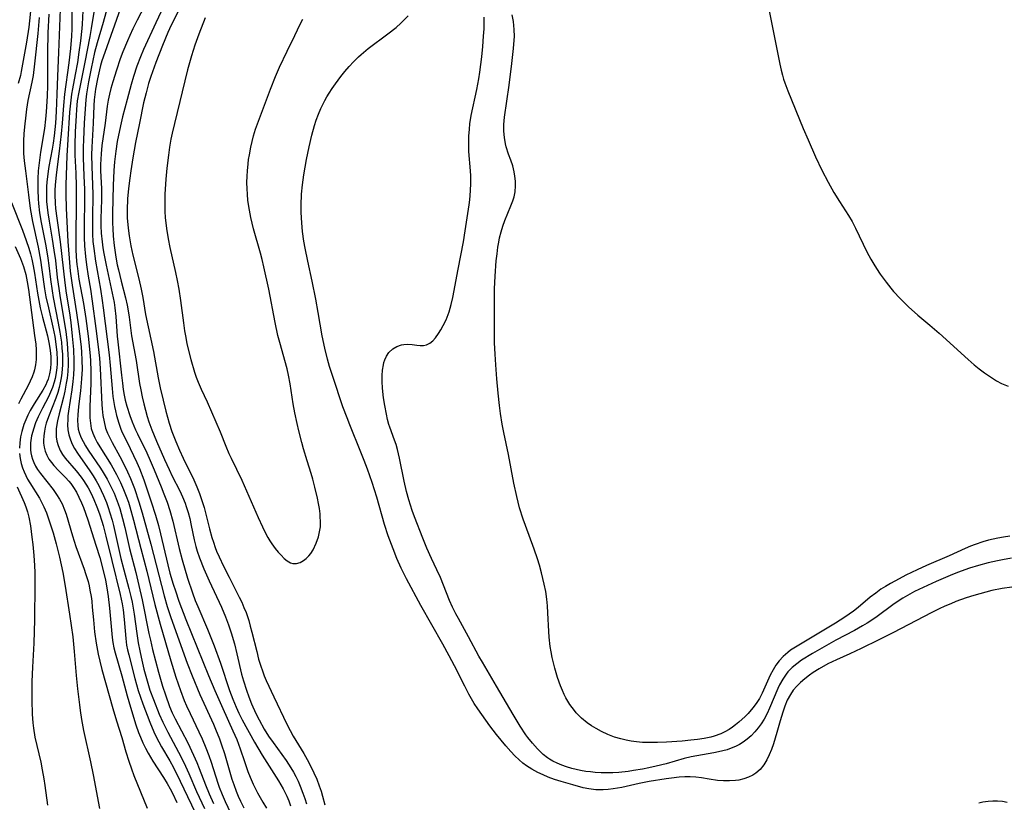
# Model space of a CAD drawing. Units: inches. Extents: x 2034858 to 2039957, y 184291 to 189725.
# Drawn here: x 2037203 to 2037328, y 185271 to 185370 of the extents above; entities that cross this region are included whole.
import ezdxf

# ---------------------------------------------------------------- set-up
doc = ezdxf.new("R2010")
doc.units = ezdxf.units.IN
doc.header["$MEASUREMENT"] = 0
doc.layers.add('c_19_T14S_R18E', color=1, linetype='Continuous')

msp = doc.modelspace()

# ---------------------------------------------------------------- linework, layer by layer
at = {"layer": 'c_19_T14S_R18E', "elevation": 1002}
msp.add_lwpolyline([(2037219.69, 185373.04), (2037218.26, 185370.27), (2037217.72, 185369.18), (2037217.32, 185368.32), (2037217.02, 185367.64), (2037216.46, 185366.26), (2037216.13, 185365.37), (2037215.63, 185363.91), (2037215.17, 185362.44), (2037214.94, 185361.6), (2037214.75, 185360.87), (2037214.6, 185360.13), (2037214.47, 185359.35), (2037214.2, 185357.19), (2037213.79, 185354.36), (2037213.69, 185353.31), (2037213.64, 185352.62), (2037213.62, 185351.95), (2037213.62, 185351.15), (2037213.73, 185348.88), (2037213.75, 185348.16), (2037213.74, 185347.45), (2037213.66, 185345.09), (2037213.67, 185344.15), (2037213.71, 185343.21), (2037213.81, 185342.11), (2037213.92, 185341.37), (2037214.04, 185340.64), (2037214.33, 185339.18), (2037215.1, 185335.62), (2037215.33, 185334.43), (2037215.43, 185333.76), (2037215.56, 185332.65), (2037215.75, 185330.16), (2037215.82, 185329.44), (2037216.28, 185325.19), (2037216.4, 185324.18), (2037216.51, 185323.37), (2037216.63, 185322.68), (2037216.76, 185322.05), (2037216.96, 185321.26), (2037217.32, 185320.1), (2037217.62, 185319.3), (2037218.05, 185318.29), (2037218.29, 185317.78), (2037219.48, 185315.37), (2037219.93, 185314.38), (2037220.43, 185313.2), (2037221.3, 185311.04), (2037221.65, 185310.17), (2037222.06, 185309.08), (2037222.4, 185308.04), (2037222.78, 185306.69), (2037223.58, 185303.21), (2037223.96, 185301.78), (2037224.67, 185299.45), (2037225.28, 185297.57), (2037225.63, 185296.62), (2037225.96, 185295.83), (2037227.17, 185292.99), (2037228.03, 185290.85), (2037228.82, 185288.67), (2037230, 185285.2), (2037230.4, 185284.11), (2037230.82, 185283.07), (2037231.16, 185282.31), (2037231.6, 185281.45), (2037233.17, 185278.63), (2037234.14, 185276.98), (2037236.2, 185273.71), (2037236.79, 185272.72), (2037237.24, 185271.78), (2037237.5, 185271.17), (2037237.73, 185270.55)], dxfattribs=at)
at = {"layer": 'c_19_T14S_R18E'}
for points in [[(2037214.91, 185373.51, 1006), (2037213.95, 185369.96, 1006), (2037213.2, 185367.37, 1006), (2037212.87, 185366.14, 1006), (2037212.42, 185364.14, 1006), (2037212.09, 185362.44, 1006), (2037211.83, 185360.91, 1006), (2037211.74, 185360.15, 1006), (2037211.65, 185359, 1006), (2037211.56, 185357.18, 1006), (2037211.44, 185355.09, 1006), (2037211.41, 185354.15, 1006), (2037211.42, 185352.8, 1006), (2037211.52, 185350.52, 1006), (2037211.57, 185348.79, 1006), (2037211.57, 185347.54, 1006), (2037211.53, 185344.08, 1006), (2037211.55, 185342.68, 1006), (2037211.59, 185341.63, 1006), (2037211.7, 185340.26, 1006), (2037211.82, 185339.2, 1006), (2037212.05, 185337.78, 1006), (2037212.33, 185336.13, 1006), (2037212.57, 185334.61, 1006), (2037213.04, 185331.13, 1006), (2037213.33, 185328.79, 1006), (2037213.47, 185327.38, 1006), (2037213.57, 185326.06, 1006), (2037213.78, 185321.49, 1006), (2037213.83, 185320.94, 1006), (2037213.92, 185320.1, 1006), (2037214.06, 185319.29, 1006), (2037214.27, 185318.5, 1006), (2037214.52, 185317.85, 1006), (2037214.78, 185317.26, 1006), (2037215.08, 185316.68, 1006), (2037216.08, 185314.9, 1006), (2037216.63, 185313.83, 1006), (2037217.05, 185312.95, 1006), (2037217.44, 185312.08, 1006), (2037217.92, 185310.81, 1006), (2037218.48, 185309.14, 1006), (2037218.88, 185307.75, 1006), (2037219.98, 185303.76, 1006), (2037221.69, 185297.19, 1006), (2037222.08, 185295.84, 1006), (2037222.53, 185294.44, 1006), (2037224.6, 185288.68, 1006), (2037225.23, 185287.04, 1006), (2037226.22, 185284.69, 1006), (2037227.95, 185280.9, 1006), (2037228.21, 185280.29, 1006), (2037228.71, 185279.04, 1006), (2037228.98, 185278.28, 1006), (2037229.33, 185277.21, 1006), (2037230.29, 185273.92, 1006), (2037230.51, 185273.25, 1006), (2037230.82, 185272.43, 1006), (2037231.09, 185271.78, 1006), (2037231.39, 185271.15, 1006), (2037231.82, 185270.31, 1006)], [(2037209.99, 185372.18, 1012), (2037209.96, 185369.18, 1012), (2037209.92, 185368.23, 1012), (2037209.79, 185366.67, 1012), (2037209.58, 185364.86, 1012), (2037209.05, 185360.85, 1012), (2037208.92, 185359.43, 1012), (2037208.75, 185357.17, 1012), (2037208.63, 185355.83, 1012), (2037208.37, 185353.64, 1012), (2037207.97, 185350.64, 1012), (2037207.85, 185349.33, 1012), (2037207.81, 185348.68, 1012), (2037207.8, 185348.09, 1012), (2037207.85, 185347.03, 1012), (2037207.92, 185346.37, 1012), (2037208.06, 185345.15, 1012), (2037208.48, 185342.14, 1012), (2037209.08, 185336.93, 1012), (2037209.27, 185335.62, 1012), (2037209.67, 185333.14, 1012), (2037209.84, 185331.9, 1012), (2037210.04, 185330.14, 1012), (2037210.17, 185328.48, 1012), (2037210.23, 185327.01, 1012), (2037210.22, 185326.14, 1012), (2037210.18, 185325.26, 1012), (2037210.11, 185324.4, 1012), (2037209.98, 185323.34, 1012), (2037209.56, 185320.63, 1012), (2037209.49, 185320.05, 1012), (2037209.45, 185319.58, 1012), (2037209.42, 185318.92, 1012), (2037209.46, 185318.28, 1012), (2037209.59, 185317.63, 1012), (2037209.79, 185317, 1012), (2037210.03, 185316.45, 1012), (2037210.32, 185315.91, 1012), (2037210.7, 185315.3, 1012), (2037212.27, 185313.05, 1012), (2037212.67, 185312.43, 1012), (2037213.06, 185311.8, 1012), (2037213.39, 185311.19, 1012), (2037213.71, 185310.57, 1012), (2037214.01, 185309.93, 1012), (2037214.37, 185309.06, 1012), (2037214.6, 185308.4, 1012), (2037214.82, 185307.74, 1012), (2037215.09, 185306.8, 1012), (2037215.26, 185306.15, 1012), (2037216.21, 185301.95, 1012), (2037216.58, 185300.49, 1012), (2037217.23, 185298.13, 1012), (2037217.47, 185297.11, 1012), (2037217.62, 185296.39, 1012), (2037217.89, 185294.88, 1012), (2037218.22, 185292.43, 1012), (2037218.4, 185291.22, 1012), (2037218.59, 185290.24, 1012), (2037218.77, 185289.43, 1012), (2037219.13, 185287.9, 1012), (2037219.53, 185286.4, 1012), (2037219.89, 185285.23, 1012), (2037220.32, 185284.04, 1012), (2037221.06, 185282.2, 1012), (2037221.52, 185281.17, 1012), (2037222.15, 185279.9, 1012), (2037223.52, 185277.36, 1012), (2037224.18, 185276.06, 1012), (2037224.82, 185274.66, 1012), (2037225.81, 185272.39, 1012), (2037226.82, 185270.21, 1012)], [(2037211.46, 185373.18, 1010), (2037211.28, 185369.76, 1010), (2037211.24, 185369.2, 1010), (2037211.07, 185367.63, 1010), (2037210.88, 185366.19, 1010), (2037210.68, 185364.9, 1010), (2037210.41, 185363.36, 1010), (2037210.06, 185361.55, 1010), (2037209.95, 185360.88, 1010), (2037209.84, 185360.13, 1010), (2037209.7, 185358.58, 1010), (2037209.47, 185355.13, 1010), (2037209.36, 185353.04, 1010), (2037209.23, 185349.37, 1010), (2037209.21, 185348.16, 1010), (2037209.25, 185346.38, 1010), (2037209.47, 185342.16, 1010), (2037209.62, 185340.04, 1010), (2037209.78, 185338.39, 1010), (2037210.01, 185336.64, 1010), (2037210.59, 185333.13, 1010), (2037210.84, 185331.4, 1010), (2037211, 185330.15, 1010), (2037211.15, 185328.76, 1010), (2037211.2, 185328.13, 1010), (2037211.26, 185327.13, 1010), (2037211.27, 185325.99, 1010), (2037211.22, 185324.73, 1010), (2037211.09, 185323.24, 1010), (2037210.83, 185321.24, 1010), (2037210.73, 185320.17, 1010), (2037210.71, 185319.48, 1010), (2037210.74, 185318.81, 1010), (2037210.8, 185318.37, 1010), (2037210.91, 185317.93, 1010), (2037211.12, 185317.35, 1010), (2037211.4, 185316.79, 1010), (2037211.71, 185316.23, 1010), (2037212.06, 185315.68, 1010), (2037213.61, 185313.4, 1010), (2037213.96, 185312.85, 1010), (2037214.45, 185312.02, 1010), (2037215.02, 185310.93, 1010), (2037215.33, 185310.25, 1010), (2037215.61, 185309.56, 1010), (2037215.87, 185308.86, 1010), (2037216.06, 185308.28, 1010), (2037216.41, 185307.03, 1010), (2037216.69, 185305.87, 1010), (2037217.29, 185303.23, 1010), (2037218.08, 185300.16, 1010), (2037218.49, 185298.53, 1010), (2037218.9, 185296.7, 1010), (2037219.76, 185292.43, 1010), (2037219.94, 185291.58, 1010), (2037220.23, 185290.41, 1010), (2037220.99, 185287.53, 1010), (2037221.5, 185285.73, 1010), (2037221.85, 185284.62, 1010), (2037222.37, 185283.17, 1010), (2037222.71, 185282.34, 1010), (2037223.07, 185281.58, 1010), (2037224.68, 185278.53, 1010), (2037225.43, 185276.99, 1010), (2037225.83, 185276.07, 1010), (2037226.15, 185275.27, 1010), (2037226.95, 185273.2, 1010), (2037227.41, 185272.08, 1010), (2037227.95, 185270.84, 1010)], [(2037221.69, 185372.15, 1000), (2037220.62, 185369.92, 1000), (2037219.08, 185366.54, 1000), (2037218.69, 185365.61, 1000), (2037218.23, 185364.43, 1000), (2037217.79, 185363.12, 1000), (2037217.49, 185362.09, 1000), (2037216.98, 185360.2, 1000), (2037216.41, 185358, 1000), (2037216.14, 185356.86, 1000), (2037215.74, 185354.86, 1000), (2037215.54, 185353.64, 1000), (2037215.39, 185352.29, 1000), (2037215.3, 185351.17, 1000), (2037215.23, 185349.28, 1000), (2037215.14, 185345.75, 1000), (2037215.14, 185344.48, 1000), (2037215.17, 185343.81, 1000), (2037215.23, 185342.84, 1000), (2037215.35, 185341.65, 1000), (2037215.56, 185340.19, 1000), (2037215.75, 185339.21, 1000), (2037215.88, 185338.56, 1000), (2037216.23, 185337.15, 1000), (2037216.78, 185335.03, 1000), (2037216.99, 185334.09, 1000), (2037217.17, 185333.13, 1000), (2037217.25, 185332.59, 1000), (2037217.55, 185330.21, 1000), (2037218.13, 185327.09, 1000), (2037218.57, 185324.17, 1000), (2037218.72, 185323.34, 1000), (2037218.91, 185322.45, 1000), (2037219.12, 185321.56, 1000), (2037219.55, 185319.98, 1000), (2037219.76, 185319.29, 1000), (2037220.12, 185318.28, 1000), (2037220.71, 185316.84, 1000), (2037221.74, 185314.5, 1000), (2037222.31, 185313.24, 1000), (2037222.72, 185312.4, 1000), (2037223.66, 185310.53, 1000), (2037224.02, 185309.76, 1000), (2037224.34, 185308.97, 1000), (2037224.49, 185308.55, 1000), (2037224.73, 185307.8, 1000), (2037224.93, 185307.03, 1000), (2037225.13, 185306.14, 1000), (2037225.5, 185304.33, 1000), (2037225.7, 185303.48, 1000), (2037225.88, 185302.87, 1000), (2037226.19, 185302.01, 1000), (2037226.74, 185300.65, 1000), (2037227.42, 185299.11, 1000), (2037228.95, 185295.75, 1000), (2037229.46, 185294.56, 1000), (2037229.86, 185293.53, 1000), (2037230.2, 185292.51, 1000), (2037230.6, 185291.11, 1000), (2037230.91, 185289.85, 1000), (2037231.52, 185287.28, 1000), (2037231.75, 185286.42, 1000), (2037232.12, 185285.24, 1000), (2037232.42, 185284.4, 1000), (2037232.79, 185283.49, 1000), (2037233.33, 185282.28, 1000), (2037233.74, 185281.48, 1000), (2037234.39, 185280.29, 1000), (2037234.94, 185279.39, 1000), (2037235.5, 185278.59, 1000), (2037237.17, 185276.3, 1000), (2037237.77, 185275.39, 1000), (2037238.09, 185274.84, 1000), (2037238.39, 185274.27, 1000), (2037238.68, 185273.67, 1000), (2037238.95, 185273.06, 1000), (2037239.3, 185272.17, 1000), (2037239.53, 185271.49, 1000), (2037239.73, 185270.8, 1000)], [(2037204.77, 185371.81, 1020), (2037204.61, 185370.18, 1020), (2037204.51, 185369.37, 1020), (2037204.21, 185367.48, 1020), (2037203.74, 185364.67, 1020), (2037203.57, 185363.76, 1020), (2037203.45, 185363.24, 1020), (2037203.18, 185362.21, 1020)], [(2037207.07, 185371.01, 1016), (2037206.95, 185368.67, 1016), (2037206.87, 185366.17, 1016), (2037206.88, 185363.17, 1016), (2037206.87, 185361.99, 1016), (2037206.83, 185360.62, 1016), (2037206.72, 185358.64, 1016), (2037206.64, 185357.71, 1016), (2037206.5, 185356.53, 1016), (2037206, 185353.51, 1016), (2037205.9, 185352.85, 1016), (2037205.78, 185351.8, 1016), (2037205.72, 185351.14, 1016), (2037205.66, 185350.12, 1016), (2037205.65, 185348.71, 1016), (2037205.7, 185347.59, 1016), (2037205.74, 185347.01, 1016), (2037205.89, 185345.8, 1016), (2037206.09, 185344.57, 1016), (2037206.68, 185341.61, 1016), (2037206.94, 185340.07, 1016), (2037207.07, 185339.14, 1016), (2037207.28, 185337.33, 1016), (2037207.47, 185335.92, 1016), (2037207.62, 185335.08, 1016), (2037208.26, 185331.81, 1016), (2037208.47, 185330.65, 1016), (2037208.65, 185329.39, 1016), (2037208.73, 185328.64, 1016), (2037208.79, 185327.88, 1016), (2037208.81, 185327.14, 1016), (2037208.8, 185326.51, 1016), (2037208.72, 185325.48, 1016), (2037208.63, 185324.86, 1016), (2037208.51, 185324.23, 1016), (2037208.36, 185323.63, 1016), (2037208.19, 185323.02, 1016), (2037207.94, 185322.29, 1016), (2037207.02, 185319.91, 1016), (2037206.74, 185319.1, 1016), (2037206.6, 185318.6, 1016), (2037206.49, 185318.1, 1016), (2037206.41, 185317.51, 1016), (2037206.38, 185316.92, 1016), (2037206.4, 185316.57, 1016), (2037206.46, 185316.06, 1016), (2037206.59, 185315.56, 1016), (2037206.8, 185315.05, 1016), (2037207.08, 185314.56, 1016), (2037207.38, 185314.14, 1016), (2037207.71, 185313.74, 1016), (2037208.3, 185313.13, 1016), (2037209.19, 185312.24, 1016), (2037209.61, 185311.77, 1016), (2037209.83, 185311.48, 1016), (2037210.21, 185310.94, 1016), (2037210.56, 185310.35, 1016), (2037210.87, 185309.74, 1016), (2037211.2, 185309.01, 1016), (2037211.44, 185308.4, 1016), (2037211.99, 185306.84, 1016), (2037213.04, 185303.65, 1016), (2037213.52, 185302.08, 1016), (2037213.88, 185300.74, 1016), (2037214.23, 185299.19, 1016), (2037214.41, 185298.23, 1016), (2037214.59, 185297.14, 1016), (2037214.76, 185295.66, 1016), (2037214.99, 185292.84, 1016), (2037215.08, 185291.93, 1016), (2037215.18, 185291.27, 1016), (2037215.31, 185290.62, 1016), (2037215.47, 185289.97, 1016), (2037216.33, 185287.07, 1016), (2037217.01, 185284.5, 1016), (2037217.41, 185283.09, 1016), (2037218.11, 185280.84, 1016), (2037218.45, 185279.88, 1016), (2037218.68, 185279.28, 1016), (2037218.99, 185278.54, 1016), (2037219.32, 185277.87, 1016), (2037219.67, 185277.22, 1016), (2037220.26, 185276.23, 1016), (2037221.61, 185274.13, 1016), (2037222.08, 185273.38, 1016), (2037222.44, 185272.73, 1016), (2037222.74, 185272.15, 1016), (2037223.31, 185270.97, 1016)], [(2037208.48, 185371.66, 1014), (2037208.27, 185366.17, 1014), (2037208.18, 185363.17, 1014), (2037208.09, 185360.88, 1014), (2037207.99, 185358.68, 1014), (2037207.89, 185357.18, 1014), (2037207.73, 185355.6, 1014), (2037207.6, 185354.64, 1014), (2037207.48, 185353.87, 1014), (2037207.07, 185351.68, 1014), (2037206.97, 185351.11, 1014), (2037206.88, 185350.4, 1014), (2037206.81, 185349.76, 1014), (2037206.77, 185349.12, 1014), (2037206.75, 185348.16, 1014), (2037206.78, 185347.26, 1014), (2037206.84, 185346.54, 1014), (2037206.93, 185345.82, 1014), (2037207.09, 185344.76, 1014), (2037207.5, 185342.45, 1014), (2037207.71, 185341.09, 1014), (2037207.89, 185339.78, 1014), (2037208.13, 185337.62, 1014), (2037208.31, 185336.19, 1014), (2037208.45, 185335.31, 1014), (2037208.94, 185332.49, 1014), (2037209.21, 185330.76, 1014), (2037209.39, 185329.26, 1014), (2037209.49, 185327.83, 1014), (2037209.5, 185327.14, 1014), (2037209.5, 185326.54, 1014), (2037209.46, 185325.68, 1014), (2037209.37, 185324.83, 1014), (2037209.28, 185324.2, 1014), (2037209.09, 185323.17, 1014), (2037208.91, 185322.4, 1014), (2037208.35, 185320.3, 1014), (2037208.14, 185319.42, 1014), (2037207.99, 185318.44, 1014), (2037207.97, 185317.97, 1014), (2037207.99, 185317.39, 1014), (2037208.08, 185316.82, 1014), (2037208.23, 185316.27, 1014), (2037208.49, 185315.66, 1014), (2037208.79, 185315.16, 1014), (2037209.15, 185314.68, 1014), (2037210.52, 185313.08, 1014), (2037211.15, 185312.26, 1014), (2037211.44, 185311.85, 1014), (2037211.74, 185311.38, 1014), (2037212.03, 185310.89, 1014), (2037212.41, 185310.18, 1014), (2037212.76, 185309.45, 1014), (2037213.17, 185308.49, 1014), (2037213.49, 185307.61, 1014), (2037213.79, 185306.7, 1014), (2037213.95, 185306.14, 1014), (2037214.3, 185304.77, 1014), (2037215.04, 185301.7, 1014), (2037216.13, 185297.39, 1014), (2037216.37, 185296.19, 1014), (2037216.49, 185295.41, 1014), (2037216.63, 185294.18, 1014), (2037216.82, 185291.77, 1014), (2037216.93, 185290.96, 1014), (2037217.05, 185290.33, 1014), (2037217.2, 185289.7, 1014), (2037217.97, 185286.71, 1014), (2037218.4, 185285.21, 1014), (2037218.68, 185284.34, 1014), (2037218.99, 185283.5, 1014), (2037219.88, 185281.18, 1014), (2037220.39, 185279.96, 1014), (2037220.69, 185279.32, 1014), (2037221.02, 185278.69, 1014), (2037221.37, 185278.06, 1014), (2037222.43, 185276.26, 1014), (2037222.89, 185275.41, 1014), (2037223.74, 185273.7, 1014), (2037226.1, 185268.75, 1014)], [(2037212.77, 185371.27, 1008), (2037212.45, 185369.21, 1008), (2037212.27, 185368.21, 1008), (2037211.62, 185364.92, 1008), (2037210.85, 185361.14, 1008), (2037210.67, 185360.01, 1008), (2037210.57, 185358.93, 1008), (2037210.52, 185358.17, 1008), (2037210.41, 185356.1, 1008), (2037210.35, 185354.45, 1008), (2037210.37, 185353.14, 1008), (2037210.48, 185350.84, 1008), (2037210.52, 185349.18, 1008), (2037210.52, 185347.1, 1008), (2037210.47, 185342.74, 1008), (2037210.49, 185341.18, 1008), (2037210.54, 185340.22, 1008), (2037210.62, 185339.27, 1008), (2037210.68, 185338.75, 1008), (2037210.88, 185337.4, 1008), (2037211.45, 185334.3, 1008), (2037211.76, 185332.4, 1008), (2037212.07, 185330.15, 1008), (2037212.28, 185328.1, 1008), (2037212.35, 185327.13, 1008), (2037212.4, 185325.62, 1008), (2037212.39, 185324.17, 1008), (2037212.27, 185321.25, 1008), (2037212.25, 185320.53, 1008), (2037212.27, 185319.81, 1008), (2037212.33, 185319.12, 1008), (2037212.45, 185318.44, 1008), (2037212.65, 185317.84, 1008), (2037212.91, 185317.25, 1008), (2037213.21, 185316.67, 1008), (2037213.55, 185316.1, 1008), (2037214.97, 185313.81, 1008), (2037215.65, 185312.59, 1008), (2037216.16, 185311.58, 1008), (2037216.54, 185310.72, 1008), (2037216.89, 185309.84, 1008), (2037217.15, 185309.1, 1008), (2037217.34, 185308.51, 1008), (2037217.81, 185306.82, 1008), (2037218.73, 185303.21, 1008), (2037219.49, 185300.35, 1008), (2037220.51, 185296.12, 1008), (2037221.17, 185293.6, 1008), (2037222.54, 185288.97, 1008), (2037223.19, 185286.88, 1008), (2037223.77, 185285.19, 1008), (2037224.25, 185283.94, 1008), (2037224.54, 185283.24, 1008), (2037224.97, 185282.27, 1008), (2037226.09, 185279.93, 1008), (2037226.5, 185279.05, 1008), (2037226.98, 185277.9, 1008), (2037227.34, 185276.95, 1008), (2037227.64, 185276.09, 1008), (2037228.5, 185273.41, 1008), (2037228.67, 185272.91, 1008), (2037229.03, 185272, 1008), (2037229.42, 185271.11, 1008), (2037230.12, 185269.68, 1008)], [(2037216.16, 185371.79, 1004), (2037214.15, 185366.15, 1004), (2037213.8, 185365.09, 1004), (2037213.63, 185364.53, 1004), (2037213.47, 185363.94, 1004), (2037213.22, 185362.82, 1004), (2037212.99, 185361.49, 1004), (2037212.83, 185360.16, 1004), (2037212.78, 185359.42, 1004), (2037212.69, 185357.18, 1004), (2037212.51, 185354.15, 1004), (2037212.49, 185353.17, 1004), (2037212.51, 185351.7, 1004), (2037212.64, 185348.16, 1004), (2037212.58, 185345.15, 1004), (2037212.58, 185344.2, 1004), (2037212.61, 185343.12, 1004), (2037212.66, 185342.18, 1004), (2037212.75, 185341.29, 1004), (2037212.97, 185339.69, 1004), (2037213.62, 185336.13, 1004), (2037213.84, 185334.7, 1004), (2037213.97, 185333.77, 1004), (2037214.7, 185327.79, 1004), (2037214.84, 185326.44, 1004), (2037215.09, 185323.5, 1004), (2037215.19, 185322.51, 1004), (2037215.38, 185321.23, 1004), (2037215.5, 185320.67, 1004), (2037215.63, 185320.11, 1004), (2037215.93, 185319.11, 1004), (2037216.2, 185318.37, 1004), (2037216.38, 185317.95, 1004), (2037216.94, 185316.78, 1004), (2037217.82, 185315.02, 1004), (2037218.22, 185314.13, 1004), (2037218.55, 185313.35, 1004), (2037219.1, 185311.92, 1004), (2037220.05, 185309.15, 1004), (2037220.59, 185307.45, 1004), (2037220.97, 185306.13, 1004), (2037221.23, 185305.09, 1004), (2037222.16, 185301.13, 1004), (2037222.43, 185300.07, 1004), (2037222.83, 185298.67, 1004), (2037223.11, 185297.82, 1004), (2037223.56, 185296.51, 1004), (2037224.44, 185294.18, 1004), (2037227.33, 185287.08, 1004), (2037228.13, 185285.18, 1004), (2037229.13, 185282.89, 1004), (2037230.42, 185280.08, 1004), (2037230.89, 185278.98, 1004), (2037231.32, 185277.8, 1004), (2037231.87, 185276.16, 1004), (2037232.32, 185274.91, 1004), (2037232.6, 185274.2, 1004), (2037232.99, 185273.3, 1004), (2037233.55, 185272.2, 1004), (2037234.22, 185271.01, 1004), (2037234.68, 185270.27, 1004)], [(2037223.63, 185371.71, 998), (2037222.58, 185369.61, 998), (2037222.16, 185368.7, 998), (2037221.48, 185367.06, 998), (2037220.64, 185364.89, 998), (2037220, 185363.12, 998), (2037219.72, 185362.22, 998), (2037219.39, 185361.03, 998), (2037219.09, 185359.79, 998), (2037218.55, 185357.18, 998), (2037218.07, 185354.74, 998), (2037217.72, 185352.8, 998), (2037217.46, 185351.16, 998), (2037217.33, 185350.2, 998), (2037217.17, 185348.9, 998), (2037217.05, 185347.59, 998), (2037216.99, 185346.18, 998), (2037217, 185345.18, 998), (2037217.11, 185343.87, 998), (2037217.24, 185342.91, 998), (2037217.46, 185341.63, 998), (2037217.72, 185340.43, 998), (2037218.48, 185337.43, 998), (2037218.77, 185336.11, 998), (2037218.97, 185335.08, 998), (2037219.34, 185332.92, 998), (2037220.33, 185328.21, 998), (2037220.94, 185324.86, 998), (2037221.19, 185323.61, 998), (2037221.56, 185322.03, 998), (2037221.9, 185320.66, 998), (2037222.34, 185319.11, 998), (2037222.67, 185318.08, 998), (2037223.17, 185316.79, 998), (2037223.63, 185315.7, 998), (2037224.1, 185314.67, 998), (2037225.44, 185311.91, 998), (2037225.83, 185311.05, 998), (2037226.18, 185310.18, 998), (2037226.56, 185309.06, 998), (2037226.75, 185308.42, 998), (2037227.45, 185305.69, 998), (2037227.76, 185304.6, 998), (2037227.94, 185304.01, 998), (2037228.18, 185303.32, 998), (2037228.35, 185302.88, 998), (2037228.67, 185302.14, 998), (2037229.23, 185300.95, 998), (2037229.92, 185299.58, 998), (2037231.22, 185297.04, 998), (2037231.53, 185296.39, 998), (2037231.81, 185295.74, 998), (2037232.08, 185295.07, 998), (2037232.42, 185294.06, 998), (2037232.62, 185293.36, 998), (2037232.83, 185292.59, 998), (2037233.43, 185290.12, 998), (2037233.67, 185289.18, 998), (2037233.94, 185288.28, 998), (2037234.15, 185287.67, 998), (2037234.38, 185287.07, 998), (2037234.63, 185286.47, 998), (2037235.59, 185284.4, 998), (2037237.27, 185280.91, 998), (2037237.67, 185280.13, 998), (2037238.07, 185279.4, 998), (2037239.4, 185277.21, 998), (2037240.04, 185276.05, 998), (2037240.69, 185274.74, 998), (2037241.04, 185273.93, 998), (2037241.37, 185273.08, 998), (2037241.59, 185272.43, 998), (2037241.79, 185271.78, 998), (2037242.07, 185270.68, 998)], [(2037329.23, 185298.31, 998), (2037328, 185298.14, 998), (2037326.68, 185297.87, 998), (2037325.93, 185297.68, 998), (2037324.43, 185297.26, 998), (2037323.45, 185296.94, 998), (2037322.13, 185296.47, 998), (2037321.48, 185296.21, 998), (2037320.74, 185295.9, 998), (2037320.01, 185295.56, 998), (2037319.09, 185295.11, 998), (2037314.15, 185292.51, 998), (2037312.36, 185291.62, 998), (2037310.12, 185290.53, 998), (2037308.68, 185289.86, 998), (2037306.97, 185289.09, 998), (2037305.91, 185288.58, 998), (2037304.8, 185287.96, 998), (2037304.05, 185287.49, 998), (2037303.55, 185287.14, 998), (2037302.96, 185286.68, 998), (2037302.41, 185286.2, 998), (2037301.94, 185285.72, 998), (2037301.51, 185285.22, 998), (2037301.14, 185284.68, 998), (2037300.75, 185283.96, 998), (2037300.43, 185283.21, 998), (2037300.16, 185282.43, 998), (2037299.83, 185281.33, 998), (2037299.44, 185279.87, 998), (2037298.99, 185278.41, 998), (2037298.73, 185277.69, 998), (2037298.46, 185277.02, 998), (2037298.15, 185276.39, 998), (2037297.76, 185275.75, 998), (2037297.3, 185275.18, 998), (2037296.77, 185274.7, 998), (2037296.36, 185274.43, 998), (2037295.82, 185274.17, 998), (2037295.23, 185273.97, 998), (2037294.62, 185273.83, 998), (2037294.18, 185273.76, 998), (2037293.42, 185273.71, 998), (2037292.66, 185273.71, 998), (2037291.89, 185273.77, 998), (2037290.85, 185273.93, 998), (2037289.88, 185274.09, 998), (2037289.16, 185274.19, 998), (2037288.43, 185274.23, 998), (2037287.74, 185274.23, 998), (2037287.03, 185274.18, 998), (2037286.06, 185274.08, 998), (2037285.4, 185273.99, 998), (2037283.21, 185273.65, 998), (2037281.95, 185273.4, 998), (2037279.77, 185272.9, 998), (2037278.67, 185272.71, 998), (2037278.03, 185272.63, 998), (2037277.4, 185272.59, 998), (2037276.92, 185272.58, 998), (2037276.44, 185272.6, 998), (2037275.56, 185272.7, 998), (2037274.86, 185272.85, 998), (2037273.54, 185273.2, 998), (2037272.05, 185273.64, 998), (2037271.22, 185273.91, 998), (2037270.43, 185274.2, 998), (2037269.76, 185274.47, 998), (2037269.1, 185274.78, 998), (2037268.33, 185275.19, 998), (2037267.68, 185275.61, 998), (2037267.19, 185275.97, 998), (2037266.71, 185276.38, 998), (2037266.19, 185276.89, 998), (2037265.68, 185277.43, 998), (2037265.04, 185278.16, 998), (2037263.86, 185279.61, 998), (2037263.01, 185280.71, 998), (2037262.49, 185281.41, 998), (2037261.48, 185282.86, 998), (2037261.04, 185283.55, 998), (2037260.36, 185284.71, 998), (2037259.82, 185285.74, 998), (2037258.52, 185288.32, 998), (2037257.86, 185289.58, 998), (2037257.04, 185291.08, 998), (2037254.26, 185295.99, 998), (2037252.44, 185299.37, 998), (2037251.78, 185300.7, 998), (2037251.23, 185301.93, 998), (2037250.73, 185303.17, 998), (2037250.12, 185304.8, 998), (2037249.64, 185306.26, 998), (2037248.66, 185309.72, 998), (2037248.06, 185311.6, 998), (2037247.47, 185313.29, 998), (2037247.06, 185314.39, 998), (2037246.65, 185315.44, 998), (2037245.24, 185318.91, 998), (2037244.89, 185319.8, 998), (2037244.38, 185321.19, 998), (2037243.09, 185325.04, 998), (2037242.67, 185326.32, 998), (2037242.41, 185327.23, 998), (2037242.07, 185328.63, 998), (2037241.75, 185330.18, 998), (2037241.23, 185333.15, 998), (2037240.92, 185334.85, 998), (2037240.45, 185337.13, 998), (2037239.9, 185339.68, 998), (2037239.57, 185341.34, 998), (2037239.41, 185342.22, 998), (2037239.25, 185343.45, 998), (2037239.15, 185344.54, 998), (2037239.11, 185345.19, 998), (2037239.09, 185345.88, 998), (2037239.08, 185346.78, 998), (2037239.13, 185348.17, 998), (2037239.24, 185349.36, 998), (2037239.41, 185350.64, 998), (2037239.74, 185352.58, 998), (2037240.07, 185354.2, 998), (2037240.41, 185355.66, 998), (2037240.77, 185356.9, 998), (2037240.99, 185357.58, 998), (2037241.27, 185358.32, 998), (2037241.58, 185359.04, 998), (2037242.07, 185360.05, 998), (2037242.34, 185360.53, 998), (2037242.62, 185361, 998), (2037243.01, 185361.61, 998), (2037243.42, 185362.2, 998), (2037244.11, 185363.12, 998), (2037244.62, 185363.75, 998), (2037245.15, 185364.37, 998), (2037245.73, 185364.99, 998), (2037246.33, 185365.59, 998), (2037246.68, 185365.91, 998), (2037247.59, 185366.66, 998), (2037250.07, 185368.53, 998), (2037251.11, 185369.35, 998), (2037251.7, 185369.88, 998), (2037252.15, 185370.31, 998), (2037252.65, 185370.83, 998)], [(2037328.96, 185304.79, 1002), (2037328.17, 185304.66, 1002), (2037327.45, 185304.52, 1002), (2037326.29, 185304.26, 1002), (2037325.55, 185304.06, 1002), (2037324.58, 185303.74, 1002), (2037323.98, 185303.5, 1002), (2037323.33, 185303.22, 1002), (2037321.3, 185302.3, 1002), (2037318.4, 185301.04, 1002), (2037317.22, 185300.5, 1002), (2037315.79, 185299.81, 1002), (2037314.96, 185299.38, 1002), (2037313.82, 185298.76, 1002), (2037313.22, 185298.4, 1002), (2037312.63, 185298.03, 1002), (2037311.96, 185297.56, 1002), (2037311.27, 185297.02, 1002), (2037309.74, 185295.74, 1002), (2037309.14, 185295.27, 1002), (2037308.05, 185294.5, 1002), (2037306.86, 185293.74, 1002), (2037301.78, 185290.69, 1002), (2037301.17, 185290.29, 1002), (2037300.82, 185290.02, 1002), (2037300.23, 185289.51, 1002), (2037299.7, 185288.94, 1002), (2037299.3, 185288.39, 1002), (2037298.94, 185287.81, 1002), (2037298.58, 185287.12, 1002), (2037297.73, 185285.23, 1002), (2037297.54, 185284.84, 1002), (2037297.2, 185284.18, 1002), (2037296.8, 185283.55, 1002), (2037296.37, 185282.97, 1002), (2037295.78, 185282.28, 1002), (2037295.39, 185281.89, 1002), (2037294.59, 185281.16, 1002), (2037294.17, 185280.82, 1002), (2037293.78, 185280.53, 1002), (2037293.37, 185280.26, 1002), (2037292.84, 185279.96, 1002), (2037292.3, 185279.69, 1002), (2037291.47, 185279.38, 1002), (2037291.04, 185279.26, 1002), (2037290.21, 185279.09, 1002), (2037289.36, 185278.96, 1002), (2037288.49, 185278.87, 1002), (2037287.42, 185278.78, 1002), (2037285.42, 185278.64, 1002), (2037284.3, 185278.59, 1002), (2037283.6, 185278.58, 1002), (2037282.36, 185278.6, 1002), (2037281.62, 185278.66, 1002), (2037280.95, 185278.75, 1002), (2037280.29, 185278.88, 1002), (2037279.63, 185279.04, 1002), (2037278.82, 185279.28, 1002), (2037277.98, 185279.6, 1002), (2037277.16, 185279.98, 1002), (2037276.5, 185280.35, 1002), (2037275.92, 185280.71, 1002), (2037275.37, 185281.1, 1002), (2037274.65, 185281.7, 1002), (2037273.98, 185282.36, 1002), (2037273.74, 185282.64, 1002), (2037273.17, 185283.41, 1002), (2037272.67, 185284.24, 1002), (2037272.43, 185284.7, 1002), (2037272.21, 185285.18, 1002), (2037271.97, 185285.78, 1002), (2037271.6, 185286.86, 1002), (2037271.26, 185288.04, 1002), (2037271.08, 185288.71, 1002), (2037270.92, 185289.39, 1002), (2037270.78, 185290.08, 1002), (2037270.67, 185290.76, 1002), (2037270.53, 185291.96, 1002), (2037270.48, 185292.69, 1002), (2037270.38, 185295.04, 1002), (2037270.32, 185295.93, 1002), (2037270.24, 185296.8, 1002), (2037270.1, 185297.77, 1002), (2037269.92, 185298.68, 1002), (2037269.57, 185300.12, 1002), (2037269.29, 185301.11, 1002), (2037269.05, 185301.89, 1002), (2037268.62, 185303.12, 1002), (2037267.52, 185306.13, 1002), (2037267.24, 185306.95, 1002), (2037266.79, 185308.39, 1002), (2037266.42, 185309.81, 1002), (2037266.05, 185311.52, 1002), (2037265.36, 185315.13, 1002), (2037264.79, 185317.92, 1002), (2037264.59, 185319.01, 1002), (2037264.38, 185320.33, 1002), (2037264.24, 185321.36, 1002), (2037264.05, 185322.93, 1002), (2037263.88, 185324.73, 1002), (2037263.75, 185326.51, 1002), (2037263.68, 185327.86, 1002), (2037263.62, 185329.31, 1002), (2037263.59, 185330.99, 1002), (2037263.58, 185334.61, 1002), (2037263.6, 185336.18, 1002), (2037263.68, 185337.77, 1002), (2037263.83, 185339.72, 1002), (2037263.92, 185340.59, 1002), (2037264.03, 185341.45, 1002), (2037264.13, 185342.09, 1002), (2037264.24, 185342.64, 1002), (2037264.43, 185343.39, 1002), (2037264.65, 185344.13, 1002), (2037264.91, 185344.84, 1002), (2037265.69, 185346.68, 1002), (2037265.93, 185347.33, 1002), (2037266.08, 185347.84, 1002), (2037266.22, 185348.48, 1002), (2037266.28, 185349.22, 1002), (2037266.27, 185349.85, 1002), (2037266.2, 185350.48, 1002), (2037266.1, 185351.02, 1002), (2037265.91, 185351.76, 1002), (2037265.68, 185352.48, 1002), (2037265.39, 185353.27, 1002), (2037265.1, 185354.18, 1002), (2037265.01, 185354.55, 1002), (2037264.87, 185355.36, 1002), (2037264.8, 185356.19, 1002), (2037264.8, 185357.03, 1002), (2037264.87, 185357.97, 1002), (2037265.47, 185362.01, 1002), (2037265.81, 185364.77, 1002), (2037266.03, 185366.67, 1002), (2037266.11, 185367.72, 1002), (2037266.13, 185368.21, 1002), (2037266.11, 185369.09, 1002), (2037266.07, 185369.59, 1002), (2037266, 185370.1, 1002), (2037265.84, 185370.94, 1002)], [(2037298.42, 185371.65, 1002), (2037299.79, 185364.66, 1002), (2037299.96, 185363.93, 1002), (2037300.13, 185363.27, 1002), (2037300.28, 185362.79, 1002), (2037300.44, 185362.3, 1002), (2037300.82, 185361.29, 1002), (2037302.78, 185356.53, 1002), (2037303.39, 185355.08, 1002), (2037304.34, 185352.92, 1002), (2037305.15, 185351.21, 1002), (2037305.93, 185349.69, 1002), (2037306.65, 185348.39, 1002), (2037307.36, 185347.25, 1002), (2037308.52, 185345.46, 1002), (2037308.97, 185344.69, 1002), (2037309.42, 185343.85, 1002), (2037310.84, 185340.88, 1002), (2037311.33, 185339.95, 1002), (2037311.71, 185339.29, 1002), (2037312.06, 185338.74, 1002), (2037312.53, 185338.03, 1002), (2037313.28, 185337, 1002), (2037313.87, 185336.26, 1002), (2037314.24, 185335.81, 1002), (2037315.05, 185334.94, 1002), (2037316.13, 185333.89, 1002), (2037317.29, 185332.84, 1002), (2037318.85, 185331.54, 1002), (2037320, 185330.55, 1002), (2037323.68, 185327.18, 1002), (2037324.46, 185326.51, 1002), (2037325.1, 185326, 1002), (2037325.76, 185325.5, 1002), (2037326.51, 185324.98, 1002), (2037327.28, 185324.5, 1002), (2037327.91, 185324.17, 1002), (2037328.78, 185323.8, 1002)], [(2037205.85, 185370.58, 1018), (2037205.67, 185368.57, 1018), (2037205.26, 185364.71, 1018), (2037205.06, 185363.24, 1018), (2037204.91, 185362.4, 1018), (2037204.41, 185360.07, 1018), (2037204.23, 185358.95, 1018), (2037204.13, 185358.19, 1018), (2037203.98, 185356.71, 1018), (2037203.9, 185355.83, 1018), (2037203.85, 185354.94, 1018), (2037203.84, 185354.16, 1018), (2037203.86, 185353.36, 1018), (2037203.94, 185352.43, 1018), (2037204.08, 185351.14, 1018), (2037204.47, 185348.08, 1018), (2037204.71, 185346.35, 1018), (2037204.99, 185344.72, 1018), (2037205.69, 185341.44, 1018), (2037205.99, 185339.82, 1018), (2037206.19, 185338.59, 1018), (2037206.52, 185336.18, 1018), (2037206.7, 185335.16, 1018), (2037207, 185333.74, 1018), (2037207.57, 185331.28, 1018), (2037207.8, 185330.12, 1018), (2037208, 185328.81, 1018), (2037208.07, 185328.1, 1018), (2037208.11, 185327.16, 1018), (2037208.1, 185326.64, 1018), (2037208.06, 185326.13, 1018), (2037207.95, 185325.25, 1018), (2037207.86, 185324.79, 1018), (2037207.74, 185324.32, 1018), (2037207.52, 185323.65, 1018), (2037207.28, 185323.04, 1018), (2037207, 185322.44, 1018), (2037206.24, 185321, 1018), (2037205.71, 185319.94, 1018), (2037205.38, 185319.16, 1018), (2037205.1, 185318.37, 1018), (2037205.01, 185318.06, 1018), (2037204.87, 185317.49, 1018), (2037204.75, 185316.62, 1018), (2037204.74, 185315.75, 1018), (2037204.78, 185315.35, 1018), (2037204.86, 185314.99, 1018), (2037204.98, 185314.55, 1018), (2037205.15, 185314.13, 1018), (2037205.37, 185313.68, 1018), (2037205.63, 185313.24, 1018), (2037206, 185312.71, 1018), (2037207.62, 185310.68, 1018), (2037208.04, 185310.08, 1018), (2037208.42, 185309.48, 1018), (2037208.74, 185308.86, 1018), (2037209.05, 185308.13, 1018), (2037209.24, 185307.57, 1018), (2037210.06, 185304.83, 1018), (2037210.5, 185303.47, 1018), (2037211.54, 185300.6, 1018), (2037211.73, 185300.05, 1018), (2037212.03, 185299.02, 1018), (2037212.16, 185298.48, 1018), (2037212.27, 185297.94, 1018), (2037212.42, 185297.12, 1018), (2037212.5, 185296.52, 1018), (2037212.57, 185295.76, 1018), (2037212.71, 185294.17, 1018), (2037212.86, 185292.65, 1018), (2037213.05, 185291.21, 1018), (2037213.32, 185289.8, 1018), (2037213.52, 185288.92, 1018), (2037213.8, 185287.84, 1018), (2037215.17, 185282.92, 1018), (2037215.64, 185281.36, 1018), (2037216.32, 185279.23, 1018), (2037216.84, 185277.4, 1018), (2037217.2, 185276.21, 1018), (2037217.53, 185275.24, 1018), (2037217.83, 185274.42, 1018), (2037219.52, 185270.25, 1018)], [(2037226.88, 185370.57, 996), (2037226.09, 185368.47, 996), (2037225.59, 185367.08, 996), (2037225.16, 185365.75, 996), (2037224.65, 185363.94, 996), (2037222.99, 185357.16, 996), (2037222.71, 185355.93, 996), (2037222.55, 185355.18, 996), (2037222.37, 185354.14, 996), (2037222.23, 185353.14, 996), (2037222.03, 185351.48, 996), (2037221.91, 185350.08, 996), (2037221.79, 185348.17, 996), (2037221.76, 185346.72, 996), (2037221.77, 185346, 996), (2037221.82, 185345.2, 996), (2037221.97, 185343.84, 996), (2037222.19, 185342.51, 996), (2037222.4, 185341.43, 996), (2037223.13, 185338.23, 996), (2037223.34, 185337.24, 996), (2037223.55, 185336.11, 996), (2037223.77, 185334.68, 996), (2037224.13, 185331.85, 996), (2037224.28, 185330.82, 996), (2037224.39, 185330.19, 996), (2037224.57, 185329.24, 996), (2037224.73, 185328.51, 996), (2037225.06, 185327.21, 996), (2037225.52, 185325.61, 996), (2037225.74, 185324.97, 996), (2037226, 185324.3, 996), (2037226.39, 185323.43, 996), (2037227.14, 185321.83, 996), (2037227.71, 185320.57, 996), (2037228.79, 185318.03, 996), (2037229.52, 185316.19, 996), (2037229.91, 185315.27, 996), (2037230.18, 185314.68, 996), (2037231.55, 185311.89, 996), (2037233.61, 185307.16, 996), (2037234.15, 185305.97, 996), (2037234.54, 185305.17, 996), (2037234.85, 185304.59, 996), (2037235.1, 185304.18, 996), (2037235.35, 185303.79, 996), (2037235.78, 185303.21, 996), (2037236.15, 185302.76, 996), (2037236.53, 185302.35, 996), (2037236.91, 185301.96, 996), (2037237.31, 185301.64, 996), (2037237.71, 185301.41, 996), (2037238, 185301.32, 996), (2037238.47, 185301.3, 996), (2037238.93, 185301.43, 996), (2037239.38, 185301.67, 996), (2037239.72, 185301.94, 996), (2037240.04, 185302.27, 996), (2037240.28, 185302.58, 996), (2037240.58, 185303.05, 996), (2037240.99, 185303.89, 996), (2037241.28, 185304.7, 996), (2037241.42, 185305.32, 996), (2037241.51, 185305.96, 996), (2037241.53, 185306.6, 996), (2037241.5, 185307.26, 996), (2037241.47, 185307.63, 996), (2037241.39, 185308.27, 996), (2037241.28, 185308.91, 996), (2037241.14, 185309.6, 996), (2037240.81, 185311, 996), (2037240.55, 185311.99, 996), (2037240.33, 185312.75, 996), (2037239.84, 185314.32, 996), (2037239.38, 185315.84, 996), (2037239.14, 185316.67, 996), (2037238.77, 185318.14, 996), (2037238.55, 185319.08, 996), (2037238.27, 185320.41, 996), (2037238.07, 185321.55, 996), (2037237.67, 185324.12, 996), (2037237.45, 185325.23, 996), (2037237.29, 185326, 996), (2037237.01, 185327.08, 996), (2037236.44, 185329.05, 996), (2037236.13, 185330.23, 996), (2037235.76, 185331.91, 996), (2037234.95, 185336.13, 996), (2037234.35, 185338.97, 996), (2037234.12, 185339.88, 996), (2037233.9, 185340.69, 996), (2037233.03, 185343.76, 996), (2037232.68, 185345.22, 996), (2037232.5, 185346.15, 996), (2037232.32, 185347.39, 996), (2037232.25, 185348.19, 996), (2037232.21, 185348.85, 996), (2037232.2, 185349.67, 996), (2037232.22, 185350.48, 996), (2037232.25, 185351.16, 996), (2037232.34, 185352.01, 996), (2037232.41, 185352.58, 996), (2037232.5, 185353.16, 996), (2037232.69, 185354.14, 996), (2037232.86, 185354.86, 996), (2037233.04, 185355.57, 996), (2037233.3, 185356.42, 996), (2037233.52, 185357.11, 996), (2037233.77, 185357.8, 996), (2037235.17, 185361.52, 996), (2037235.8, 185363.12, 996), (2037236.32, 185364.29, 996), (2037237.31, 185366.32, 996), (2037238.25, 185368.33, 996), (2037238.96, 185369.77, 996), (2037239.29, 185370.37, 996)], [(2037329.21, 185301.99, 1000), (2037328.07, 185301.79, 1000), (2037327.43, 185301.66, 1000), (2037326.22, 185301.39, 1000), (2037324.99, 185301.07, 1000), (2037323.88, 185300.71, 1000), (2037322.35, 185300.16, 1000), (2037321.41, 185299.79, 1000), (2037319.62, 185299.03, 1000), (2037317.97, 185298.28, 1000), (2037316.9, 185297.74, 1000), (2037316.29, 185297.42, 1000), (2037315.42, 185296.9, 1000), (2037314.32, 185296.17, 1000), (2037311.98, 185294.46, 1000), (2037310.86, 185293.72, 1000), (2037310.29, 185293.38, 1000), (2037309.27, 185292.8, 1000), (2037306.92, 185291.58, 1000), (2037306.01, 185291.09, 1000), (2037303.93, 185289.88, 1000), (2037302.56, 185289.03, 1000), (2037301.95, 185288.59, 1000), (2037301.38, 185288.12, 1000), (2037301.07, 185287.82, 1000), (2037300.82, 185287.54, 1000), (2037300.61, 185287.28, 1000), (2037300.16, 185286.61, 1000), (2037299.76, 185285.89, 1000), (2037299.55, 185285.45, 1000), (2037298.48, 185282.93, 1000), (2037298.19, 185282.29, 1000), (2037297.8, 185281.55, 1000), (2037297.44, 185280.98, 1000), (2037297.05, 185280.44, 1000), (2037296.62, 185279.93, 1000), (2037296.16, 185279.45, 1000), (2037295.67, 185279.01, 1000), (2037295.15, 185278.62, 1000), (2037294.67, 185278.33, 1000), (2037294.17, 185278.07, 1000), (2037293.64, 185277.86, 1000), (2037293.1, 185277.68, 1000), (2037292.57, 185277.53, 1000), (2037292.01, 185277.4, 1000), (2037291.44, 185277.28, 1000), (2037288.56, 185276.76, 1000), (2037287.65, 185276.55, 1000), (2037285.36, 185275.9, 1000), (2037284.1, 185275.58, 1000), (2037283.19, 185275.37, 1000), (2037282.37, 185275.21, 1000), (2037281.24, 185275.02, 1000), (2037280.55, 185274.92, 1000), (2037279.36, 185274.8, 1000), (2037278.61, 185274.75, 1000), (2037277.87, 185274.73, 1000), (2037277.13, 185274.74, 1000), (2037276.39, 185274.78, 1000), (2037275.78, 185274.85, 1000), (2037275.17, 185274.93, 1000), (2037274.53, 185275.05, 1000), (2037273.43, 185275.3, 1000), (2037272.75, 185275.5, 1000), (2037272.15, 185275.71, 1000), (2037271.57, 185275.95, 1000), (2037271, 185276.23, 1000), (2037270.59, 185276.47, 1000), (2037270.32, 185276.66, 1000), (2037269.79, 185277.08, 1000), (2037269.29, 185277.54, 1000), (2037269.04, 185277.8, 1000), (2037268.41, 185278.49, 1000), (2037267.82, 185279.24, 1000), (2037267.57, 185279.58, 1000), (2037266.85, 185280.68, 1000), (2037265.97, 185282.13, 1000), (2037263.87, 185285.76, 1000), (2037262.07, 185288.77, 1000), (2037261.62, 185289.56, 1000), (2037260.31, 185292.02, 1000), (2037259.02, 185294.31, 1000), (2037258.7, 185294.91, 1000), (2037258.29, 185295.75, 1000), (2037257.91, 185296.61, 1000), (2037256.74, 185299.52, 1000), (2037256.3, 185300.49, 1000), (2037255.6, 185301.94, 1000), (2037255.03, 185303.25, 1000), (2037254.51, 185304.54, 1000), (2037253.47, 185307.21, 1000), (2037253.17, 185308.05, 1000), (2037252.72, 185309.4, 1000), (2037252.43, 185310.43, 1000), (2037252.12, 185311.75, 1000), (2037251.56, 185314.69, 1000), (2037251.29, 185315.79, 1000), (2037251.11, 185316.39, 1000), (2037250.91, 185316.97, 1000), (2037250.31, 185318.6, 1000), (2037250.2, 185318.96, 1000), (2037250.03, 185319.6, 1000), (2037249.89, 185320.26, 1000), (2037249.69, 185321.34, 1000), (2037249.53, 185322.35, 1000), (2037249.4, 185323.54, 1000), (2037249.34, 185324.42, 1000), (2037249.34, 185325.15, 1000), (2037249.39, 185325.86, 1000), (2037249.5, 185326.53, 1000), (2037249.58, 185326.83, 1000), (2037249.68, 185327.14, 1000), (2037249.9, 185327.64, 1000), (2037250.2, 185328.07, 1000), (2037250.71, 185328.54, 1000), (2037251.23, 185328.86, 1000), (2037251.79, 185329.06, 1000), (2037252.09, 185329.12, 1000), (2037252.52, 185329.15, 1000), (2037253.15, 185329.1, 1000), (2037253.76, 185329.01, 1000), (2037254.19, 185328.96, 1000), (2037254.6, 185328.97, 1000), (2037254.99, 185329.05, 1000), (2037255.39, 185329.25, 1000), (2037255.76, 185329.56, 1000), (2037256.12, 185329.95, 1000), (2037256.51, 185330.49, 1000), (2037256.81, 185330.98, 1000), (2037257.1, 185331.5, 1000), (2037257.47, 185332.25, 1000), (2037257.86, 185333.25, 1000), (2037258.12, 185334.18, 1000), (2037258.32, 185335.08, 1000), (2037258.98, 185338.67, 1000), (2037259.65, 185342.13, 1000), (2037259.88, 185343.54, 1000), (2037260.39, 185346.83, 1000), (2037260.47, 185347.45, 1000), (2037260.57, 185348.62, 1000), (2037260.6, 185349.56, 1000), (2037260.58, 185350.51, 1000), (2037260.55, 185351.13, 1000), (2037260.36, 185353.58, 1000), (2037260.33, 185354.18, 1000), (2037260.33, 185354.87, 1000), (2037260.35, 185355.56, 1000), (2037260.41, 185356.44, 1000), (2037260.49, 185357.11, 1000), (2037260.66, 185358.16, 1000), (2037261.37, 185361.47, 1000), (2037261.62, 185362.82, 1000), (2037261.75, 185363.65, 1000), (2037261.98, 185365.6, 1000), (2037262.12, 185366.9, 1000), (2037262.22, 185368.23, 1000), (2037262.27, 185369.17, 1000), (2037262.28, 185370.65, 1000)], [(2037202.34, 185347.14, 1020), (2037203.72, 185343.61, 1020), (2037204.2, 185342.3, 1020), (2037204.52, 185341.33, 1020), (2037204.73, 185340.62, 1020), (2037204.91, 185339.91, 1020), (2037205.09, 185339.1, 1020), (2037205.25, 185338.17, 1020), (2037205.64, 185335.63, 1020), (2037205.98, 185333.77, 1020), (2037206.26, 185332.57, 1020), (2037206.87, 185330.18, 1020), (2037207.11, 185329.15, 1020), (2037207.25, 185328.35, 1020), (2037207.32, 185327.56, 1020), (2037207.33, 185327.17, 1020), (2037207.33, 185326.75, 1020), (2037207.27, 185326.06, 1020), (2037207.15, 185325.38, 1020), (2037206.96, 185324.72, 1020), (2037206.81, 185324.31, 1020), (2037206.67, 185323.99, 1020), (2037206.31, 185323.32, 1020), (2037205.2, 185321.56, 1020), (2037204.7, 185320.71, 1020), (2037204.4, 185320.13, 1020), (2037204.13, 185319.53, 1020), (2037203.89, 185318.93, 1020), (2037203.62, 185318.05, 1020), (2037203.47, 185317.37, 1020), (2037203.36, 185316.63, 1020), (2037203.33, 185315.94, 1020)], [(2037202.8, 185341.54, 1022), (2037203.48, 185340.01, 1022), (2037203.86, 185338.98, 1022), (2037204.13, 185337.98, 1022), (2037204.32, 185337.05, 1022), (2037204.47, 185336.1, 1022), (2037205.26, 185330.23, 1022), (2037205.39, 185329.16, 1022), (2037205.45, 185328.41, 1022), (2037205.47, 185327.8, 1022), (2037205.46, 185327.19, 1022), (2037205.38, 185326.53, 1022), (2037205.24, 185325.88, 1022), (2037205.15, 185325.59, 1022), (2037204.95, 185325.01, 1022), (2037204.71, 185324.44, 1022), (2037204.45, 185323.9, 1022), (2037203.5, 185322.15, 1022), (2037203.21, 185321.57, 1022)], [(2037203.35, 185315.26, 1020), (2037203.43, 185314.63, 1020), (2037203.57, 185314.01, 1020), (2037203.74, 185313.44, 1020), (2037203.92, 185312.95, 1020), (2037204.13, 185312.47, 1020), (2037204.35, 185312.02, 1020), (2037204.64, 185311.53, 1020), (2037205.86, 185309.59, 1020), (2037206.27, 185308.85, 1020), (2037206.44, 185308.48, 1020), (2037206.75, 185307.74, 1020), (2037207.03, 185306.98, 1020), (2037207.32, 185306.07, 1020), (2037207.59, 185305.21, 1020), (2037207.99, 185303.79, 1020), (2037208.42, 185302.1, 1020), (2037208.85, 185300.15, 1020), (2037209.15, 185298.41, 1020), (2037209.69, 185294.87, 1020), (2037210.09, 185292.02, 1020), (2037210.28, 185290.13, 1020), (2037210.53, 185287.11, 1020), (2037210.7, 185285.42, 1020), (2037210.93, 185283.36, 1020), (2037211.02, 185282.64, 1020), (2037211.2, 185281.5, 1020), (2037211.46, 185280.11, 1020), (2037212.33, 185276.15, 1020), (2037212.68, 185274.49, 1020), (2037213.5, 185270.23, 1020)], [(2037203.05, 185311.03, 1022), (2037203.95, 185309.06, 1022), (2037204.15, 185308.52, 1022), (2037204.35, 185307.86, 1022), (2037204.51, 185307.18, 1022), (2037204.72, 185306.1, 1022), (2037204.92, 185304.65, 1022), (2037205.03, 185303.72, 1022), (2037205.16, 185302.34, 1022), (2037205.25, 185301.06, 1022), (2037205.29, 185300.17, 1022), (2037205.3, 185298.64, 1022), (2037205.25, 185294.17, 1022), (2037205.22, 185292.68, 1022), (2037205.15, 185291.18, 1022), (2037204.97, 185288.15, 1022), (2037204.91, 185286.32, 1022), (2037204.9, 185283.97, 1022), (2037204.96, 185282.18, 1022), (2037205.05, 185281.09, 1022), (2037205.12, 185280.41, 1022), (2037205.3, 185279.25, 1022), (2037205.52, 185278.22, 1022), (2037206.03, 185276.09, 1022), (2037206.23, 185275.14, 1022), (2037206.44, 185273.97, 1022), (2037206.57, 185273.14, 1022), (2037206.9, 185270.65, 1022)], [(2037325.03, 185270.95, 998), (2037325.56, 185271.05, 998), (2037326.22, 185271.15, 998), (2037326.82, 185271.19, 998), (2037327.42, 185271.2, 998), (2037328.04, 185271.14, 998), (2037328.65, 185271.03, 998)]]:
    msp.add_polyline3d(points, dxfattribs=at)

doc.saveas('drawing.dxf')
